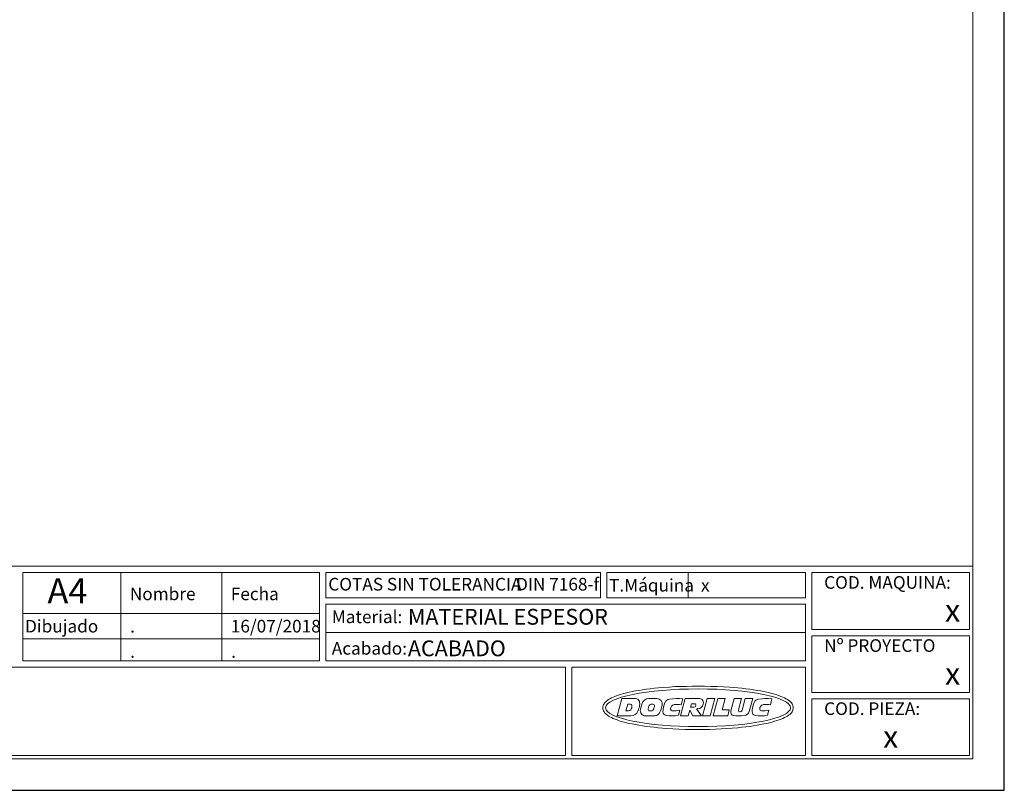
# Model space of a CAD drawing. Units: millimetres. Extents: x -30444 to 33824, y -2048 to 12359.
# Drawn here: x 28351 to 33824, y 1270 to 5554 of the extents above; entities that cross this region are included whole.
import ezdxf
from ezdxf.enums import TextEntityAlignment as Align

# ---------------------------------------------------------------- set-up
doc = ezdxf.new("R2010")
doc.units = ezdxf.units.MM
doc.linetypes.add('CENTERX2', pattern=[20.32, 12.7, -2.54, 2.54, -2.54])
for name, color, linetype, lineweight in [('CAJETIN', 9, 'Continuous', 0), ('DATOS', 254, 'Continuous', 0), ('FORMATO', 180, 'Continuous', 0)]:
    doc.layers.add(name, color=color, linetype=linetype, lineweight=lineweight)
doc.layers.add('LIMITS', color=1, linetype='Continuous')
doc.styles.add('E1', font='isocp.shx')

# ---------------------------------------------------------------- blocks, each defined once
blk = doc.blocks.new('LOGO 3')
at = {"color": 176, "linetype": 'Continuous'}
for p, q in [((695.41, 221.8), (694.61, 218.8)), ((695.41, 221.8), (697.81, 221.8)), ((696.45, 220.82), (696.13, 219.65)), ((696.45, 220.82), (696.92, 220.82)), ((698.88, 220.83), (698.64, 219.93)), ((700.08, 220.49), (699.96, 220.02)), ((700.14, 221.8), (701.49, 221.8)), ((700.52, 220.82), (700.77, 220.82)), ((701.06, 220.44), (700.93, 219.98)), ((702.4, 220.62), (702.18, 219.81)), ((705.98, 221.73), (705.71, 220.71)), ((706.41, 221.8), (708.91, 221.8)), ((707.47, 220.9), (707.31, 220.3)), ((707.31, 220.3), (707.91, 220.3)), ((707.47, 220.9), (708.08, 220.9)), ((710.22, 221.8), (709.41, 218.8)), ((711.51, 221.8), (710.22, 221.8)), ((710.71, 218.8), (711.51, 221.8)), ((712.03, 221.8), (711.23, 218.8)), ((713.32, 221.8), (712.03, 221.8)), ((712.8, 219.85), (713.32, 221.8)), ((714.88, 221.8), (714.31, 219.67)), ((716.17, 221.8), (714.88, 221.8)), ((716.17, 221.8), (715.64, 219.82)), ((716.79, 221.8), (716.25, 219.79)), ((718.09, 221.8), (716.79, 221.8)), ((717.49, 219.58), (718.09, 221.8)), ((721.43, 221.73), (721.16, 220.71)), ((694.61, 218.8), (696.96, 218.8)), ((696.13, 219.65), (696.57, 219.65)), ((699.51, 218.8), (701.01, 218.8)), ((700.25, 219.65), (700.5, 219.65)), ((705.22, 218.89), (705.46, 219.79)), ((705.61, 218.8), (706.91, 218.8)), ((706.91, 218.8), (707.18, 219.8)), ((707.18, 219.8), (707.71, 218.8)), ((707.71, 218.8), (709.21, 218.8)), ((709.21, 218.8), (708.38, 220.02)), ((709.41, 218.8), (710.71, 218.8)), ((711.23, 218.8), (713.76, 218.8)), ((714.04, 219.85), (712.8, 219.85)), ((713.76, 218.8), (714.04, 219.85)), ((720.67, 218.89), (720.91, 219.79))]:
    blk.add_line(p, q, dxfattribs=at)
at = {"color": 176, "linetype": 'CENTERX2'}
blk.add_line((706.41, 221.8), (705.61, 218.8), dxfattribs=at)
at = {"color": 176, "linetype": 'Continuous', "flags": 128}
blk.add_lwpolyline([(725.13, 220.2), (725.11, 220.38), (725.07, 220.56), (725, 220.74), (724.91, 220.9), (724.8, 221.04), (724.68, 221.18), (724.51, 221.34), (724.32, 221.49), (724.11, 221.63), (723.88, 221.77), (723.63, 221.9), (723.32, 222.04), (722.99, 222.17), (722.64, 222.31), (722.28, 222.43), (721.87, 222.56), (721.45, 222.67), (721.01, 222.79), (720.54, 222.89), (720.05, 223), (719.47, 223.11), (718.87, 223.22), (718.24, 223.32), (717.59, 223.41), (716.91, 223.5), (716.23, 223.58), (715.53, 223.65), (714.82, 223.71), (714.09, 223.77), (713.03, 223.84), (711.95, 223.86), (710.85, 223.9), (709.74, 223.93), (708.63, 223.94), (707.62, 223.93), (706.61, 223.91), (705.61, 223.91), (704.62, 223.86), (703.65, 223.8), (702.69, 223.73), (701.76, 223.65), (701.05, 223.58), (700.35, 223.5), (699.68, 223.41), (699.02, 223.32), (698.39, 223.22), (697.78, 223.11), (697.2, 223), (696.71, 222.89), (696.23, 222.78), (695.78, 222.67), (695.35, 222.55), (694.95, 222.42), (694.58, 222.3), (694.23, 222.17), (693.91, 222.04), (693.61, 221.9), (693.36, 221.77), (693.13, 221.63), (692.92, 221.49), (692.73, 221.34), (692.56, 221.18), (692.43, 221.04), (692.33, 220.9), (692.24, 220.74), (692.17, 220.56), (692.13, 220.38), (692.11, 220.2), (692.13, 220.01), (692.17, 219.83), (692.24, 219.66), (692.33, 219.5), (692.43, 219.35), (692.56, 219.21), (692.73, 219.05), (692.92, 218.91), (693.13, 218.76), (693.36, 218.63), (693.61, 218.5), (693.91, 218.36), (694.24, 218.22), (694.6, 218.09), (694.98, 217.96), (695.38, 217.84), (695.8, 217.72), (696.25, 217.61), (696.71, 217.5), (697.2, 217.4), (697.78, 217.28), (698.39, 217.18), (699.02, 217.08), (699.67, 216.98), (700.34, 216.9), (701.03, 216.82), (701.72, 216.75), (702.44, 216.68), (703.17, 216.62), (704.23, 216.56), (705.31, 216.5), (706.41, 216.46), (707.52, 216.44), (708.63, 216.43), (709.64, 216.44), (710.65, 216.46), (711.65, 216.49), (712.64, 216.53), (713.61, 216.59), (714.56, 216.66), (715.5, 216.74), (716.21, 216.82), (716.9, 216.9), (717.58, 216.98), (718.23, 217.08), (718.87, 217.18), (719.47, 217.28), (720.05, 217.4), (720.55, 217.5), (721.02, 217.61), (721.47, 217.73), (721.9, 217.85), (722.29, 217.97), (722.66, 218.1), (723.01, 218.23), (723.33, 218.36), (723.63, 218.5), (723.88, 218.63), (724.11, 218.76), (724.32, 218.91), (724.51, 219.05), (724.68, 219.21), (724.8, 219.35), (724.91, 219.5), (725, 219.66), (725.07, 219.83), (725.11, 220.01), (725.13, 220.2)], dxfattribs=at)
at = {"color": 176, "linetype": 'Continuous'}
for centre, radius, start, end in [((696.92, 220.57), 0.25, 2.1147, 90), ((695.97, 220.54), 1.2, 325.0866, 2.1147), ((697.81, 221.12), 0.675, 13.3344, 90), ((694.25, 221.31), 4.3, 336.8931, 351.1524), ((696.87, 220.9), 1.65, 351.1524, 13.3344), ((700.14, 220.5), 1.3, 90, 165), ((700.52, 220.37), 0.45, 90, 165), ((700.77, 220.52), 0.3, 345, 90), ((701.49, 220.86), 0.939, 345, 90), ((706.54, 219.48), 4, 155.8709, 179.7749), ((703.81, 220.71), 1, 99.0364, 155.8709), ((704.91, 213.8), 8, 82.2834, 99.0364), ((704.62, 220.02), 0.75, 98.2621, 183.6933), ((704.98, 217.54), 3.25, 76.966, 98.2621), ((707.91, 220.65), 0.35, 270, 349.4708), ((708.08, 220.72), 0.175, 11.9043, 90), ((707.81, 220.67), 0.45, 349.4708, 11.9043), ((708.91, 221.17), 0.625, 8.6243, 90), ((708.66, 220.87), 0.825, 289.0389, 330.1699), ((708.3, 221.08), 1.25, 330.1699, 8.6243), ((722, 219.48), 4, 155.8709, 179.7749), ((719.26, 220.71), 1, 99.0364, 155.8709), ((720.36, 213.8), 8, 82.2834, 99.0364), ((720.07, 220.02), 0.75, 98.2621, 183.6933), ((720.43, 217.54), 3.25, 76.966, 98.2621), ((696.57, 220.12), 0.475, 270, 325.0866), ((696.96, 220.15), 1.35, 270, 336.8931), ((699.51, 219.7), 0.9, 165, 270), ((700.25, 219.95), 0.3, 165, 270), ((700.5, 220.1), 0.45, 270, 345), ((701.01, 219.8), 1, 270, 301.2458), ((700.77, 220.19), 1.46, 301.2458, 345), ((703.17, 219.5), 0.625, 179.7749, 260.8351), ((704.11, 225.3), 6.5, 260.8351, 279.8899), ((704.19, 219.99), 0.325, 183.6933, 264.5185), ((704.5, 223.15), 3.5, 264.5185, 286.0159), ((708.51, 221.32), 1.3, 264.4412, 289.0389), ((715.08, 219.47), 0.8, 165, 213.3512), ((714.75, 219.25), 0.4, 213.3512, 264.268), ((715.71, 228.8), 10, 264.268, 275.2288), ((716.03, 219.71), 0.4, 165, 184.6818), ((715.83, 219.7), 0.2, 184.6818, 258.3493), ((715.87, 219.89), 0.4, 258.3493, 345), ((716.53, 219.83), 1, 275.2288, 345), ((718.62, 219.5), 0.625, 179.7749, 260.8351), ((719.56, 225.3), 6.5, 260.8351, 279.8899), ((719.64, 219.99), 0.325, 183.6933, 264.5185), ((719.95, 223.15), 3.5, 264.5185, 286.0159)]:
    blk.add_arc(centre, radius, start, end, dxfattribs=at)
blk.add_ellipse((708.63, 220.2), major_axis=(16.02, 0), ratio=0.20399, dxfattribs=at)

msp = doc.modelspace()

# ---------------------------------------------------------------- linework, layer by layer
at = {"layer": 'CAJETIN'}
msp.add_line((27158.6, 2515.5), (33648.1, 2515.5), dxfattribs=at)
at = {"layer": 'CAJETIN', "color": 10}
for p, q in [((28912.5, 2480.4), (28912.5, 1989.3)), ((29473.8, 2480.4), (29473.8, 1989.3)), ((32067.3, 2480.4), (32067.3, 2340.1)), ((28368.8, 2252.4), (30017.5, 2252.4)), ((30052.6, 2147.1), (32718.5, 2147.1)), ((28368.8, 2112.1), (30017.5, 2112.1))]:
    msp.add_line(p, q, dxfattribs=at)
for points in [[(28368.8, 2480.4), (30017.5, 2480.4), (30017.5, 1989.3), (28368.8, 1989.3)], [(30052.6, 2480.4), (31578.5, 2480.4), (31578.5, 2340.1), (30052.6, 2340.1)], [(31613.6, 2480.4), (32718.5, 2480.4), (32718.5, 2340.1), (31613.6, 2340.1)], [(32753.6, 2480.4), (33630.6, 2480.4), (33630.6, 2164.7), (32753.6, 2164.7)], [(30052.6, 2305), (32718.5, 2305), (32718.5, 1989.3), (30052.6, 1989.3)], [(32753.6, 2129.6), (33630.6, 2129.6), (33630.6, 1813.9), (32753.6, 1813.9)], [(27947.9, 1954.2), (31385.6, 1954.2), (31385.6, 1463.1), (27947.9, 1463.1)], [(31420.6, 1463.1), (32718.5, 1463.1), (32718.5, 1954.2), (31420.6, 1954.2)], [(32753.6, 1778.8), (33630.6, 1778.8), (33630.6, 1463.1), (32753.6, 1463.1)]]:
    msp.add_lwpolyline(points, close=True, dxfattribs=at)
at = {"layer": 'FORMATO'}
msp.add_lwpolyline([(23580.6, 7935.1), (23580.6, 1445.6), (33648.1, 1445.6), (33648.1, 7935.1)], close=True, dxfattribs=at)
at = {"layer": 'LIMITS'}
msp.add_lwpolyline([(23405.2, 8636.7), (23405.2, 1270.2), (33823.5, 1270.2), (33823.5, 8636.7)], close=True, dxfattribs=at)

# ---------------------------------------------------------------- block references
at = {"layer": 'FORMATO', "xscale": 32.0719246848, "yscale": 32.0719246848, "zscale": 32.0719246848}
msp.add_blockref('LOGO 3', (9394.5, -5333.2), dxfattribs=at)

# ---------------------------------------------------------------- texts
at = {"layer": 'CAJETIN', "color": 10, "style": 'E1'}
for s, height, p in [('COTAS SIN TOLERANCIA', 70.157, (30066.3, 2415.9)), ('DIN 7168-f', 70.16, (31109.9, 2415.9)), ('T.Máquina', 70.16, (31627.1, 2410.2)), ('COD. MAQUINA:', 70.157, (32822.2, 2425.7)), ('Nombre', 70.16, (28963.3, 2362.3)), ('Fecha', 70.16, (29524.6, 2362.3)), ('Material:', 70.16, (30085.8, 2234.8)), ('Dibujado', 70.16, (28381, 2182.6)), ('Acabado:', 70.16, (30085.8, 2059.4)), ('Nº PROYECTO', 70.157, (32822.2, 2074.9)), ('COD. PIEZA:', 70.157, (32822.2, 1724.1))]:
    msp.add_text(s, height=height, dxfattribs=at).set_placement(p, align=Align.MIDDLE_LEFT)
at = {"layer": 'DATOS', "style": 'E1'}
msp.add_text('A4', height=140.31, dxfattribs=at).set_placement((28616.9, 2361.1), align=Align.MIDDLE)
for s, height, p in [('x', 70.2, (32137.5, 2410.2)), ('16/07/2018', 70.16, (29524.5, 2182.6)), ('.', 70.2, (28965.1, 2182.2)), ('.', 70.2, (28965.1, 2041.9)), ('.', 70.2, (29526.4, 2041.9))]:
    msp.add_text(s, height=height, dxfattribs=at).set_placement(p, align=Align.MIDDLE_LEFT)
at = {"layer": 'DATOS', "color": 30, "style": 'E1'}
for p in [(33578, 2269.9), (33578, 1919.1)]:
    msp.add_text('x', height=122.8, dxfattribs=at).set_placement(p, align=Align.MIDDLE_RIGHT)
for s, height, p in [('MATERIAL ESPESOR', 87.697, (30508.7, 2234.8)), ('ACABADO', 87.7, (30508.7, 2059.4))]:
    msp.add_text(s, height=height, dxfattribs=at).set_placement(p, align=Align.MIDDLE_LEFT)
msp.add_text('x', height=122.8, dxfattribs=at).set_placement((33192.1, 1568.3), align=Align.MIDDLE_CENTER)

doc.saveas('drawing.dxf')
